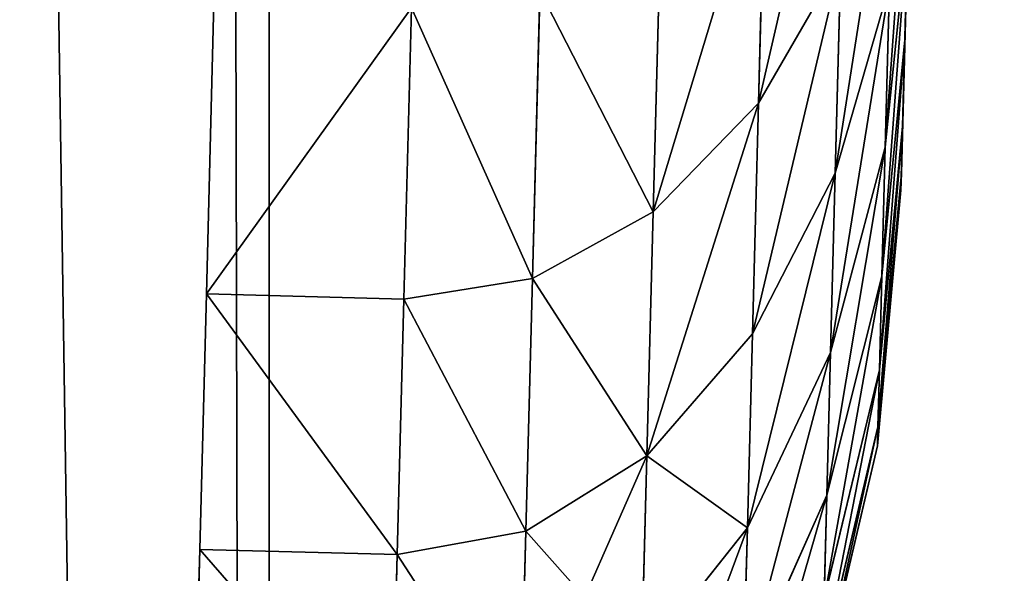
# Model space of a CAD drawing. Extents: x -6 to 185, y 330 to 415.
# Drawn here: x 185 to 185, y 336 to 336 of the extents above; entities that cross this region are included whole.
import ezdxf

# ---------------------------------------------------------------- set-up
doc = ezdxf.new("R2010")
doc.units = 0
doc.layers.add('LAYER1', color=252, linetype='CONTINUOUS')

# ---------------------------------------------------------------- blocks, each defined once
blk = doc.blocks.new('GROEP_17')
at = {"layer": 'LAYER1'}
for p, q in [((2.54408, 0.553, 2.117), (2.49843, 0.553, 2.20958)), ((2.49843, 0.553, 1.42042), (2.54408, 0.553, 1.513)), ((2.49843, 0.553, 1.42042), (2.58715, 0.53954, 1.3692)), ((2.58715, 0.53954, 2.2608), (2.49843, 0.553, 2.20958)), ((2.57726, 0.553, 2.01925), (2.54408, 0.553, 2.117)), ((2.54408, 0.553, 1.513), (2.57726, 0.553, 1.61075)), ((2.54408, 0.553, 2.117), (2.63874, 0.53954, 2.1562)), ((2.63874, 0.53954, 1.4738), (2.54408, 0.553, 1.513)), ((2.5974, 0.553, 1.91801), (2.57726, 0.553, 2.01925)), ((2.57726, 0.553, 1.61075), (2.5974, 0.553, 1.71199)), ((2.67622, 0.53954, 1.58424), (2.57726, 0.553, 1.61075)), ((2.67622, 0.53954, 2.04576), (2.57726, 0.553, 2.01925)), ((2.60415, 0.553, 1.815), (2.5974, 0.553, 1.91801)), ((2.5974, 0.553, 1.71199), (2.60415, 0.553, 1.815)), ((2.5974, 0.553, 1.71199), (2.69898, 0.53954, 1.69862)), ((2.5974, 0.553, 1.91801), (2.69898, 0.53954, 1.93138)), ((2.70661, 0.53954, 1.815), (2.60415, 0.553, 1.815)), ((2.52236, 0.53954, 1.27223), (2.5981, 0.50008, 1.21411)), ((2.58715, 0.53954, 1.3692), (2.52236, 0.53954, 1.27223)), ((2.52236, 0.53954, 2.35777), (2.58715, 0.53954, 2.2608)), ((2.52236, 0.53954, 2.35777), (2.5981, 0.50008, 2.41589)), ((2.58715, 0.53954, 1.3692), (2.66983, 0.50008, 1.32146)), ((2.66983, 0.50008, 2.30854), (2.58715, 0.53954, 2.2608)), ((2.58715, 0.53954, 2.2608), (2.63874, 0.53954, 2.1562)), ((2.63874, 0.53954, 1.4738), (2.58715, 0.53954, 1.3692)), ((2.63874, 0.53954, 2.1562), (2.67622, 0.53954, 2.04576)), ((2.63874, 0.53954, 2.1562), (2.72694, 0.50008, 2.19274)), ((2.67622, 0.53954, 1.58424), (2.63874, 0.53954, 1.4738)), ((2.72694, 0.50008, 1.43726), (2.63874, 0.53954, 1.4738)), ((2.69898, 0.53954, 1.69862), (2.67622, 0.53954, 1.58424)), ((2.76844, 0.50008, 1.55953), (2.67622, 0.53954, 1.58424)), ((2.76844, 0.50008, 2.07047), (2.67622, 0.53954, 2.04576)), ((2.67622, 0.53954, 2.04576), (2.69898, 0.53954, 1.93138)), ((2.69898, 0.53954, 1.69862), (2.79363, 0.50008, 1.68616)), ((2.69898, 0.53954, 1.93138), (2.70661, 0.53954, 1.815)), ((2.69898, 0.53954, 1.93138), (2.79363, 0.50008, 1.94384)), ((2.70661, 0.53954, 1.815), (2.69898, 0.53954, 1.69862)), ((2.80208, 0.50008, 1.815), (2.70661, 0.53954, 1.815)), ((2.5981, 0.50008, 1.21411), (2.51297, 0.50008, 1.11703)), ((2.57094, 0.43731, 1.05906), (2.51297, 0.50008, 1.11703)), ((2.57094, 0.43731, 2.57094), (2.51297, 0.50008, 2.51297)), ((2.51297, 0.50008, 2.51297), (2.5981, 0.50008, 2.41589)), ((2.5981, 0.50008, 1.21411), (2.66314, 0.43731, 1.1642)), ((2.66983, 0.50008, 1.32146), (2.5981, 0.50008, 1.21411)), ((2.5981, 0.50008, 2.41589), (2.66983, 0.50008, 2.30854)), ((2.5981, 0.50008, 2.41589), (2.66314, 0.43731, 2.4658)), ((2.66983, 0.50008, 1.32146), (2.74083, 0.43731, 1.28047)), ((2.74083, 0.43731, 2.34953), (2.66983, 0.50008, 2.30854)), ((2.66983, 0.50008, 2.30854), (2.72694, 0.50008, 2.19274)), ((2.72694, 0.50008, 1.43726), (2.66983, 0.50008, 1.32146)), ((2.72694, 0.50008, 2.19274), (2.76844, 0.50008, 2.07047)), ((2.72694, 0.50008, 2.19274), (2.80268, 0.43731, 2.22411)), ((2.76844, 0.50008, 1.55953), (2.72694, 0.50008, 1.43726)), ((2.80268, 0.43731, 1.40589), (2.72694, 0.50008, 1.43726)), ((2.4658, 0.43731, 2.66314), (2.57094, 0.43731, 2.57094)), ((2.57094, 0.43731, 1.05906), (2.4658, 0.43731, 0.96686)), ((2.66314, 0.43731, 1.1642), (2.57094, 0.43731, 1.05906)), ((2.61542, 0.3555, 1.01458), (2.57094, 0.43731, 1.05906)), ((2.61542, 0.3555, 2.61542), (2.57094, 0.43731, 2.57094)), ((2.57094, 0.43731, 2.57094), (2.66314, 0.43731, 2.4658)), ((2.66314, 0.43731, 1.1642), (2.71305, 0.3555, 1.1259)), ((2.74083, 0.43731, 1.28047), (2.66314, 0.43731, 1.1642)), ((2.66314, 0.43731, 2.4658), (2.74083, 0.43731, 2.34953)), ((2.66314, 0.43731, 2.4658), (2.71305, 0.3555, 2.5041)), ((2.74083, 0.43731, 1.28047), (2.79531, 0.3555, 1.24902)), ((2.79531, 0.3555, 2.38098), (2.74083, 0.43731, 2.34953)), ((2.74083, 0.43731, 2.34953), (2.80268, 0.43731, 2.22411)), ((2.80268, 0.43731, 1.40589), (2.74083, 0.43731, 1.28047)), ((2.5041, 0.3555, 2.71305), (2.61542, 0.3555, 2.61542)), ((2.61542, 0.3555, 1.01458), (2.5041, 0.3555, 0.91695)), ((2.71305, 0.3555, 1.1259), (2.61542, 0.3555, 1.01458)), ((2.64338, 0.26023, 0.98662), (2.61542, 0.3555, 1.01458)), ((2.64338, 0.26023, 2.64338), (2.61542, 0.3555, 2.61542)), ((2.61542, 0.3555, 2.61542), (2.71305, 0.3555, 2.5041)), ((2.71305, 0.3555, 1.1259), (2.74442, 0.26023, 1.10183)), ((2.79531, 0.3555, 1.24902), (2.71305, 0.3555, 1.1259)), ((2.71305, 0.3555, 2.5041), (2.79531, 0.3555, 2.38098)), ((2.71305, 0.3555, 2.5041), (2.74442, 0.26023, 2.52817)), ((2.52817, 0.26023, 2.74442), (2.64338, 0.26023, 2.64338)), ((2.64338, 0.26023, 0.98662), (2.52817, 0.26023, 0.88558)), ((2.74442, 0.26023, 1.10183), (2.64338, 0.26023, 0.98662)), ((2.65292, 0.158, 0.97708), (2.64338, 0.26023, 0.98662)), ((2.65292, 0.158, 2.65292), (2.64338, 0.26023, 2.64338)), ((2.64338, 0.26023, 2.64338), (2.74442, 0.26023, 2.52817)), ((2.74442, 0.26023, 1.10183), (2.75512, 0.158, 1.09362)), ((2.82956, 0.26023, 1.22924), (2.74442, 0.26023, 1.10183)), ((2.74442, 0.26023, 2.52817), (2.82956, 0.26023, 2.40076)), ((2.74442, 0.26023, 2.52817), (2.75512, 0.158, 2.53638)), ((2.65292, 0.158, 0.97708), (2.53638, 0.158, 0.87488)), ((2.53638, 0.158, 2.75512), (2.65292, 0.158, 2.65292)), ((2.65292, 0, 0.97708), (2.65292, 0.158, 0.97708)), ((2.75512, 0.158, 1.09362), (2.65292, 0.158, 0.97708)), ((2.65292, 0, 2.65292), (2.65292, 0.158, 2.65292)), ((2.65292, 0.158, 2.65292), (2.75512, 0.158, 2.53638)), ((2.75512, 0, 1.09362), (2.75512, 0.158, 1.09362)), ((2.75512, 0, 2.53638), (2.75512, 0.158, 2.53638)), ((2.75512, 0.158, 2.53638), (2.84124, 0.158, 2.4075)), ((2.84124, 0.158, 1.2225), (2.75512, 0.158, 1.09362))]:
    blk.add_line(p, q, dxfattribs=at)
at = {"layer": 'LAYER1', "color": 9}
for p, q in [((2.53638, 0, 0.87488), (2.65292, 0, 0.97708)), ((2.65292, 0, 2.65292), (2.53638, 0, 2.75512)), ((2.65292, 0, 0.97708), (2.75512, 0, 1.09362)), ((2.75512, 0, 2.53638), (2.65292, 0, 2.65292)), ((2.75512, 0, 1.09362), (2.84124, 0, 1.2225)), ((2.84124, 0, 2.4075), (2.75512, 0, 2.53638))]:
    blk.add_line(p, q, dxfattribs=at)
mesh = blk.add_polyface(dxfattribs=at)
corners = [(1.71199, 0.553, 1.0326), (1.91801, 0.553, 1.0326), (1.815, 0.553, 1.02585), (1.61075, 0.553, 1.05274), (2.01925, 0.553, 1.05274), (1.513, 0.553, 1.08592), (2.117, 0.553, 1.08592), (1.42042, 0.553, 1.13157), (2.20958, 0.553, 1.13157), (2.29541, 0.553, 1.18892), (1.33459, 0.553, 1.18892), (1.25698, 0.553, 1.25698), (2.37302, 0.553, 1.25698), (1.18892, 0.553, 1.33459), (2.44108, 0.553, 1.33459), (1.13157, 0.553, 1.42042), (2.49843, 0.553, 1.42042), (2.54408, 0.553, 1.513), (1.08592, 0.553, 1.513), (1.05274, 0.553, 1.61075), (2.57726, 0.553, 1.61075), (1.0326, 0.553, 1.71199), (2.5974, 0.553, 1.71199), (1.02585, 0.553, 1.815), (2.60415, 0.553, 1.815), (1.0326, 0.553, 1.91801), (2.5974, 0.553, 1.91801), (1.05274, 0.553, 2.01925), (2.57726, 0.553, 2.01925), (1.08592, 0.553, 2.117), (2.54408, 0.553, 2.117), (1.13157, 0.553, 2.20958), (2.49843, 0.553, 2.20958), (2.44108, 0.553, 2.29541), (1.18892, 0.553, 2.29541), (1.25698, 0.553, 2.37302), (2.37302, 0.553, 2.37302), (1.33459, 0.553, 2.44108), (2.29541, 0.553, 2.44108), (2.20958, 0.553, 2.49843), (1.42042, 0.553, 2.49843), (2.117, 0.553, 2.54408), (1.513, 0.553, 2.54408), (1.61075, 0.553, 2.57726), (2.01925, 0.553, 2.57726), (1.71199, 0.553, 2.5974), (1.91801, 0.553, 2.5974), (1.815, 0.553, 2.60415)]
mesh.append_faces([[corners[k] for k in face] for face in [(0, 1, 2), (46, 45, 47)]], dxfattribs={"vtx0": -1, "color": 9})
mesh.append_faces([[corners[k] for k in face] for face in [(1, 3, 4), (4, 5, 6), (6, 7, 8), (8, 7, 9), (9, 11, 12), (12, 13, 14), (14, 15, 16), (16, 15, 17), (17, 19, 20), (20, 21, 22), (22, 23, 24), (24, 25, 26), (26, 27, 28), (28, 29, 30), (30, 31, 32), (32, 31, 33), (33, 35, 36), (36, 37, 38), (38, 37, 39), (39, 40, 41), (41, 43, 44), (44, 45, 46)]], dxfattribs={"vtx0": -1, "vtx1": -1, "color": 9})
mesh.append_faces([[corners[k] for k in face] for face in [(1, 0, 3), (4, 3, 5), (6, 5, 7), (9, 7, 10), (9, 10, 11), (12, 11, 13), (14, 13, 15), (17, 15, 18), (17, 18, 19), (20, 19, 21), (22, 21, 23), (24, 23, 25), (26, 25, 27), (28, 27, 29), (30, 29, 31), (33, 31, 34), (33, 34, 35), (36, 35, 37), (39, 37, 40), (41, 40, 42), (41, 42, 43), (44, 43, 45)]], dxfattribs={"vtx0": -1, "vtx2": -1, "color": 9})
mesh = blk.add_polyface(dxfattribs=at)
corners = [(2.44108, 0.553, 1.33459), (2.58715, 0.53954, 1.3692), (2.52236, 0.53954, 1.27223), (2.49843, 0.553, 1.42042)]
mesh.append_faces([[corners[k] for k in face] for face in [(0, 1, 2), (1, 0, 3)]], dxfattribs={"vtx0": -1, "color": 9})
mesh = blk.add_polyface(dxfattribs=at)
corners = [(2.44108, 0.553, 2.29541), (2.58715, 0.53954, 2.2608), (2.49843, 0.553, 2.20958), (2.52236, 0.53954, 2.35777)]
mesh.append_faces([[corners[k] for k in face] for face in [(0, 1, 2), (1, 0, 3)]], dxfattribs={"vtx0": -1, "color": 9})
mesh = blk.add_polyface(dxfattribs=at)
corners = [(2.49843, 0.553, 2.20958), (2.63874, 0.53954, 2.1562), (2.54408, 0.553, 2.117), (2.58715, 0.53954, 2.2608)]
mesh.append_faces([[corners[k] for k in face] for face in [(0, 1, 2), (1, 0, 3)]], dxfattribs={"vtx0": -1, "color": 9})
mesh = blk.add_polyface(dxfattribs=at)
corners = [(2.49843, 0.553, 1.42042), (2.63874, 0.53954, 1.4738), (2.58715, 0.53954, 1.3692), (2.54408, 0.553, 1.513)]
mesh.append_faces([[corners[k] for k in face] for face in [(0, 1, 2), (1, 0, 3)]], dxfattribs={"vtx0": -1, "color": 9})
mesh = blk.add_polyface(dxfattribs=at)
corners = [(2.54408, 0.553, 2.117), (2.67622, 0.53954, 2.04576), (2.57726, 0.553, 2.01925), (2.63874, 0.53954, 2.1562)]
mesh.append_faces([[corners[k] for k in face] for face in [(0, 1, 2), (1, 0, 3)]], dxfattribs={"vtx0": -1, "color": 9})
mesh = blk.add_polyface(dxfattribs=at)
corners = [(2.54408, 0.553, 1.513), (2.67622, 0.53954, 1.58424), (2.63874, 0.53954, 1.4738), (2.57726, 0.553, 1.61075)]
mesh.append_faces([[corners[k] for k in face] for face in [(0, 1, 2), (1, 0, 3)]], dxfattribs={"vtx0": -1, "color": 9})
mesh = blk.add_polyface(dxfattribs=at)
corners = [(2.57726, 0.553, 1.61075), (2.69898, 0.53954, 1.69862), (2.67622, 0.53954, 1.58424), (2.5974, 0.553, 1.71199)]
mesh.append_faces([[corners[k] for k in face] for face in [(0, 1, 2), (1, 0, 3)]], dxfattribs={"vtx0": -1, "color": 9})
mesh = blk.add_polyface(dxfattribs=at)
corners = [(2.57726, 0.553, 2.01925), (2.69898, 0.53954, 1.93138), (2.5974, 0.553, 1.91801), (2.67622, 0.53954, 2.04576)]
mesh.append_faces([[corners[k] for k in face] for face in [(0, 1, 2), (1, 0, 3)]], dxfattribs={"vtx0": -1, "color": 9})
mesh = blk.add_polyface(dxfattribs=at)
corners = [(2.5974, 0.553, 1.91801), (2.70661, 0.53954, 1.815), (2.60415, 0.553, 1.815), (2.69898, 0.53954, 1.93138)]
mesh.append_faces([[corners[k] for k in face] for face in [(0, 1, 2), (1, 0, 3)]], dxfattribs={"vtx0": -1, "color": 9})
mesh = blk.add_polyface(dxfattribs=at)
corners = [(2.5974, 0.553, 1.71199), (2.70661, 0.53954, 1.815), (2.69898, 0.53954, 1.69862), (2.60415, 0.553, 1.815)]
mesh.append_faces([[corners[k] for k in face] for face in [(0, 1, 2), (1, 0, 3)]], dxfattribs={"vtx0": -1, "color": 9})
mesh = blk.add_polyface(dxfattribs=at)
corners = [(2.44546, 0.53954, 1.18454), (2.5981, 0.50008, 1.21411), (2.51297, 0.50008, 1.11703), (2.52236, 0.53954, 1.27223)]
mesh.append_faces([[corners[k] for k in face] for face in [(0, 1, 2), (1, 0, 3)]], dxfattribs={"vtx0": -1, "color": 9})
mesh = blk.add_polyface(dxfattribs=at)
corners = [(2.44546, 0.53954, 2.44546), (2.5981, 0.50008, 2.41589), (2.52236, 0.53954, 2.35777), (2.51297, 0.50008, 2.51297)]
mesh.append_faces([[corners[k] for k in face] for face in [(0, 1, 2), (1, 0, 3)]], dxfattribs={"vtx0": -1, "color": 9})
mesh = blk.add_polyface(dxfattribs=at)
corners = [(2.52236, 0.53954, 1.27223), (2.66983, 0.50008, 1.32146), (2.5981, 0.50008, 1.21411), (2.58715, 0.53954, 1.3692)]
mesh.append_faces([[corners[k] for k in face] for face in [(0, 1, 2), (1, 0, 3)]], dxfattribs={"vtx0": -1, "color": 9})
mesh = blk.add_polyface(dxfattribs=at)
corners = [(2.52236, 0.53954, 2.35777), (2.66983, 0.50008, 2.30854), (2.58715, 0.53954, 2.2608), (2.5981, 0.50008, 2.41589)]
mesh.append_faces([[corners[k] for k in face] for face in [(0, 1, 2), (1, 0, 3)]], dxfattribs={"vtx0": -1, "color": 9})
mesh = blk.add_polyface(dxfattribs=at)
corners = [(2.58715, 0.53954, 2.2608), (2.72694, 0.50008, 2.19274), (2.63874, 0.53954, 2.1562), (2.66983, 0.50008, 2.30854)]
mesh.append_faces([[corners[k] for k in face] for face in [(0, 1, 2), (1, 0, 3)]], dxfattribs={"vtx0": -1, "color": 9})
mesh = blk.add_polyface(dxfattribs=at)
corners = [(2.58715, 0.53954, 1.3692), (2.72694, 0.50008, 1.43726), (2.66983, 0.50008, 1.32146), (2.63874, 0.53954, 1.4738)]
mesh.append_faces([[corners[k] for k in face] for face in [(0, 1, 2), (1, 0, 3)]], dxfattribs={"vtx0": -1, "color": 9})
mesh = blk.add_polyface(dxfattribs=at)
corners = [(2.63874, 0.53954, 2.1562), (2.76844, 0.50008, 2.07047), (2.67622, 0.53954, 2.04576), (2.72694, 0.50008, 2.19274)]
mesh.append_faces([[corners[k] for k in face] for face in [(0, 1, 2), (1, 0, 3)]], dxfattribs={"vtx0": -1, "color": 9})
mesh = blk.add_polyface(dxfattribs=at)
corners = [(2.63874, 0.53954, 1.4738), (2.76844, 0.50008, 1.55953), (2.72694, 0.50008, 1.43726), (2.67622, 0.53954, 1.58424)]
mesh.append_faces([[corners[k] for k in face] for face in [(0, 1, 2), (1, 0, 3)]], dxfattribs={"vtx0": -1, "color": 9})
mesh = blk.add_polyface(dxfattribs=at)
corners = [(2.67622, 0.53954, 1.58424), (2.79363, 0.50008, 1.68616), (2.76844, 0.50008, 1.55953), (2.69898, 0.53954, 1.69862)]
mesh.append_faces([[corners[k] for k in face] for face in [(0, 1, 2), (1, 0, 3)]], dxfattribs={"vtx0": -1, "color": 9})
mesh = blk.add_polyface(dxfattribs=at)
corners = [(2.67622, 0.53954, 2.04576), (2.79363, 0.50008, 1.94384), (2.69898, 0.53954, 1.93138), (2.76844, 0.50008, 2.07047)]
mesh.append_faces([[corners[k] for k in face] for face in [(0, 1, 2), (1, 0, 3)]], dxfattribs={"vtx0": -1, "color": 9})
mesh = blk.add_polyface(dxfattribs=at)
corners = [(2.69898, 0.53954, 1.93138), (2.80208, 0.50008, 1.815), (2.70661, 0.53954, 1.815), (2.79363, 0.50008, 1.94384)]
mesh.append_faces([[corners[k] for k in face] for face in [(0, 1, 2), (1, 0, 3)]], dxfattribs={"vtx0": -1, "color": 9})
mesh = blk.add_polyface(dxfattribs=at)
corners = [(2.69898, 0.53954, 1.69862), (2.80208, 0.50008, 1.815), (2.79363, 0.50008, 1.68616), (2.70661, 0.53954, 1.815)]
mesh.append_faces([[corners[k] for k in face] for face in [(0, 1, 2), (1, 0, 3)]], dxfattribs={"vtx0": -1, "color": 9})
mesh = blk.add_polyface(dxfattribs=at)
corners = [(2.41589, 0.50008, 2.5981), (2.57094, 0.43731, 2.57094), (2.51297, 0.50008, 2.51297), (2.4658, 0.43731, 2.66314)]
mesh.append_faces([[corners[k] for k in face] for face in [(0, 1, 2), (1, 0, 3)]], dxfattribs={"vtx0": -1, "color": 9})
mesh = blk.add_polyface(dxfattribs=at)
corners = [(2.41589, 0.50008, 1.0319), (2.57094, 0.43731, 1.05906), (2.4658, 0.43731, 0.96686), (2.51297, 0.50008, 1.11703)]
mesh.append_faces([[corners[k] for k in face] for face in [(0, 1, 2), (1, 0, 3)]], dxfattribs={"vtx0": -1, "color": 9})
mesh = blk.add_polyface(dxfattribs=at)
corners = [(2.51297, 0.50008, 1.11703), (2.66314, 0.43731, 1.1642), (2.57094, 0.43731, 1.05906), (2.5981, 0.50008, 1.21411)]
mesh.append_faces([[corners[k] for k in face] for face in [(0, 1, 2), (1, 0, 3)]], dxfattribs={"vtx0": -1, "color": 9})
mesh = blk.add_polyface(dxfattribs=at)
corners = [(2.51297, 0.50008, 2.51297), (2.66314, 0.43731, 2.4658), (2.5981, 0.50008, 2.41589), (2.57094, 0.43731, 2.57094)]
mesh.append_faces([[corners[k] for k in face] for face in [(0, 1, 2), (1, 0, 3)]], dxfattribs={"vtx0": -1, "color": 9})
mesh = blk.add_polyface(dxfattribs=at)
corners = [(2.5981, 0.50008, 1.21411), (2.74083, 0.43731, 1.28047), (2.66314, 0.43731, 1.1642), (2.66983, 0.50008, 1.32146)]
mesh.append_faces([[corners[k] for k in face] for face in [(0, 1, 2), (1, 0, 3)]], dxfattribs={"vtx0": -1, "color": 9})
mesh = blk.add_polyface(dxfattribs=at)
corners = [(2.5981, 0.50008, 2.41589), (2.74083, 0.43731, 2.34953), (2.66983, 0.50008, 2.30854), (2.66314, 0.43731, 2.4658)]
mesh.append_faces([[corners[k] for k in face] for face in [(0, 1, 2), (1, 0, 3)]], dxfattribs={"vtx0": -1, "color": 9})
mesh = blk.add_polyface(dxfattribs=at)
corners = [(2.66983, 0.50008, 2.30854), (2.80268, 0.43731, 2.22411), (2.72694, 0.50008, 2.19274), (2.74083, 0.43731, 2.34953)]
mesh.append_faces([[corners[k] for k in face] for face in [(0, 1, 2), (1, 0, 3)]], dxfattribs={"vtx0": -1, "color": 9})
mesh = blk.add_polyface(dxfattribs=at)
corners = [(2.66983, 0.50008, 1.32146), (2.80268, 0.43731, 1.40589), (2.74083, 0.43731, 1.28047), (2.72694, 0.50008, 1.43726)]
mesh.append_faces([[corners[k] for k in face] for face in [(0, 1, 2), (1, 0, 3)]], dxfattribs={"vtx0": -1, "color": 9})
mesh = blk.add_polyface(dxfattribs=at)
corners = [(2.72694, 0.50008, 2.19274), (2.84763, 0.43731, 2.09169), (2.76844, 0.50008, 2.07047), (2.80268, 0.43731, 2.22411)]
mesh.append_faces([[corners[k] for k in face] for face in [(0, 1, 2), (1, 0, 3)]], dxfattribs={"vtx0": -1, "color": 9})
mesh = blk.add_polyface(dxfattribs=at)
corners = [(2.72694, 0.50008, 1.43726), (2.84763, 0.43731, 1.53831), (2.80268, 0.43731, 1.40589), (2.76844, 0.50008, 1.55953)]
mesh.append_faces([[corners[k] for k in face] for face in [(0, 1, 2), (1, 0, 3)]], dxfattribs={"vtx0": -1, "color": 9})
mesh = blk.add_polyface(dxfattribs=at)
corners = [(2.4658, 0.43731, 2.66314), (2.61542, 0.3555, 2.61542), (2.57094, 0.43731, 2.57094), (2.5041, 0.3555, 2.71305)]
mesh.append_faces([[corners[k] for k in face] for face in [(0, 1, 2), (1, 0, 3)]], dxfattribs={"vtx0": -1, "color": 9})
mesh = blk.add_polyface(dxfattribs=at)
corners = [(2.4658, 0.43731, 0.96686), (2.61542, 0.3555, 1.01458), (2.5041, 0.3555, 0.91695), (2.57094, 0.43731, 1.05906)]
mesh.append_faces([[corners[k] for k in face] for face in [(0, 1, 2), (1, 0, 3)]], dxfattribs={"vtx0": -1, "color": 9})
mesh = blk.add_polyface(dxfattribs=at)
corners = [(2.57094, 0.43731, 1.05906), (2.71305, 0.3555, 1.1259), (2.61542, 0.3555, 1.01458), (2.66314, 0.43731, 1.1642)]
mesh.append_faces([[corners[k] for k in face] for face in [(0, 1, 2), (1, 0, 3)]], dxfattribs={"vtx0": -1, "color": 9})
mesh = blk.add_polyface(dxfattribs=at)
corners = [(2.57094, 0.43731, 2.57094), (2.71305, 0.3555, 2.5041), (2.66314, 0.43731, 2.4658), (2.61542, 0.3555, 2.61542)]
mesh.append_faces([[corners[k] for k in face] for face in [(0, 1, 2), (1, 0, 3)]], dxfattribs={"vtx0": -1, "color": 9})
mesh = blk.add_polyface(dxfattribs=at)
corners = [(2.71305, 0.3555, 1.1259), (2.74083, 0.43731, 1.28047), (2.79531, 0.3555, 1.24902), (2.66314, 0.43731, 1.1642)]
mesh.append_faces([[corners[k] for k in face] for face in [(0, 1, 2), (1, 0, 3)]], dxfattribs={"vtx0": -1, "color": 9})
mesh = blk.add_polyface(dxfattribs=at)
corners = [(2.74083, 0.43731, 2.34953), (2.71305, 0.3555, 2.5041), (2.79531, 0.3555, 2.38098), (2.66314, 0.43731, 2.4658)]
mesh.append_faces([[corners[k] for k in face] for face in [(0, 1, 2), (1, 0, 3)]], dxfattribs={"vtx0": -1, "color": 9})
mesh = blk.add_polyface(dxfattribs=at)
corners = [(2.8608, 0.3555, 2.24818), (2.74083, 0.43731, 2.34953), (2.79531, 0.3555, 2.38098), (2.80268, 0.43731, 2.22411)]
mesh.append_faces([[corners[k] for k in face] for face in [(0, 1, 2), (1, 0, 3)]], dxfattribs={"vtx0": -1, "color": 9})
mesh = blk.add_polyface(dxfattribs=at)
corners = [(2.74083, 0.43731, 1.28047), (2.8608, 0.3555, 1.38182), (2.79531, 0.3555, 1.24902), (2.80268, 0.43731, 1.40589)]
mesh.append_faces([[corners[k] for k in face] for face in [(0, 1, 2), (1, 0, 3)]], dxfattribs={"vtx0": -1, "color": 9})
mesh = blk.add_polyface(dxfattribs=at)
corners = [(2.52817, 0.26023, 2.74442), (2.61542, 0.3555, 2.61542), (2.5041, 0.3555, 2.71305), (2.64338, 0.26023, 2.64338)]
mesh.append_faces([[corners[k] for k in face] for face in [(0, 1, 2), (1, 0, 3)]], dxfattribs={"vtx0": -1, "color": 9})
mesh = blk.add_polyface(dxfattribs=at)
corners = [(2.61542, 0.3555, 1.01458), (2.52817, 0.26023, 0.88558), (2.5041, 0.3555, 0.91695), (2.64338, 0.26023, 0.98662)]
mesh.append_faces([[corners[k] for k in face] for face in [(0, 1, 2), (1, 0, 3)]], dxfattribs={"vtx0": -1, "color": 9})
mesh = blk.add_polyface(dxfattribs=at)
corners = [(2.64338, 0.26023, 0.98662), (2.71305, 0.3555, 1.1259), (2.74442, 0.26023, 1.10183), (2.61542, 0.3555, 1.01458)]
mesh.append_faces([[corners[k] for k in face] for face in [(0, 1, 2), (1, 0, 3)]], dxfattribs={"vtx0": -1, "color": 9})
mesh = blk.add_polyface(dxfattribs=at)
corners = [(2.71305, 0.3555, 2.5041), (2.64338, 0.26023, 2.64338), (2.74442, 0.26023, 2.52817), (2.61542, 0.3555, 2.61542)]
mesh.append_faces([[corners[k] for k in face] for face in [(0, 1, 2), (1, 0, 3)]], dxfattribs={"vtx0": -1, "color": 9})
mesh = blk.add_polyface(dxfattribs=at)
corners = [(2.71305, 0.3555, 1.1259), (2.82956, 0.26023, 1.22924), (2.74442, 0.26023, 1.10183), (2.79531, 0.3555, 1.24902)]
mesh.append_faces([[corners[k] for k in face] for face in [(0, 1, 2), (1, 0, 3)]], dxfattribs={"vtx0": -1, "color": 9})
mesh = blk.add_polyface(dxfattribs=at)
corners = [(2.79531, 0.3555, 2.38098), (2.74442, 0.26023, 2.52817), (2.82956, 0.26023, 2.40076), (2.71305, 0.3555, 2.5041)]
mesh.append_faces([[corners[k] for k in face] for face in [(0, 1, 2), (1, 0, 3)]], dxfattribs={"vtx0": -1, "color": 9})
mesh = blk.add_polyface(dxfattribs=at)
corners = [(2.53638, 0.158, 2.75512), (2.64338, 0.26023, 2.64338), (2.52817, 0.26023, 2.74442), (2.65292, 0.158, 2.65292)]
mesh.append_faces([[corners[k] for k in face] for face in [(0, 1, 2), (1, 0, 3)]], dxfattribs={"vtx0": -1, "color": 9})
mesh = blk.add_polyface(dxfattribs=at)
corners = [(2.64338, 0.26023, 0.98662), (2.53638, 0.158, 0.87488), (2.52817, 0.26023, 0.88558), (2.65292, 0.158, 0.97708)]
mesh.append_faces([[corners[k] for k in face] for face in [(0, 1, 2), (1, 0, 3)]], dxfattribs={"vtx0": -1, "color": 9})
mesh = blk.add_polyface(dxfattribs=at)
corners = [(2.65292, 0.158, 0.97708), (2.74442, 0.26023, 1.10183), (2.75512, 0.158, 1.09362), (2.64338, 0.26023, 0.98662)]
mesh.append_faces([[corners[k] for k in face] for face in [(0, 1, 2), (1, 0, 3)]], dxfattribs={"vtx0": -1, "color": 9})
mesh = blk.add_polyface(dxfattribs=at)
corners = [(2.74442, 0.26023, 2.52817), (2.65292, 0.158, 2.65292), (2.75512, 0.158, 2.53638), (2.64338, 0.26023, 2.64338)]
mesh.append_faces([[corners[k] for k in face] for face in [(0, 1, 2), (1, 0, 3)]], dxfattribs={"vtx0": -1, "color": 9})
mesh = blk.add_polyface(dxfattribs=at)
corners = [(2.75512, 0.158, 1.09362), (2.82956, 0.26023, 1.22924), (2.84124, 0.158, 1.2225), (2.74442, 0.26023, 1.10183)]
mesh.append_faces([[corners[k] for k in face] for face in [(0, 1, 2), (1, 0, 3)]], dxfattribs={"vtx0": -1, "color": 9})
mesh = blk.add_polyface(dxfattribs=at)
corners = [(2.82956, 0.26023, 2.40076), (2.75512, 0.158, 2.53638), (2.84124, 0.158, 2.4075), (2.74442, 0.26023, 2.52817)]
mesh.append_faces([[corners[k] for k in face] for face in [(0, 1, 2), (1, 0, 3)]], dxfattribs={"vtx0": -1, "color": 9})
mesh = blk.add_polyface(dxfattribs=at)
corners = [(2.53638, 0.158, 0.87488), (2.65292, 0, 0.97708), (2.53638, 0, 0.87488), (2.65292, 0.158, 0.97708)]
mesh.append_faces([[corners[k] for k in face] for face in [(0, 1, 2), (1, 0, 3)]], dxfattribs={"vtx0": -1, "color": 9})
mesh = blk.add_polyface(dxfattribs=at)
corners = [(2.65292, 0, 2.65292), (2.53638, 0.158, 2.75512), (2.53638, 0, 2.75512), (2.65292, 0.158, 2.65292)]
mesh.append_faces([[corners[k] for k in face] for face in [(0, 1, 2), (1, 0, 3)]], dxfattribs={"vtx0": -1, "color": 9})
mesh = blk.add_polyface(dxfattribs=at)
corners = [(2.65292, 0, 0.97708), (2.75512, 0.158, 1.09362), (2.75512, 0, 1.09362), (2.65292, 0.158, 0.97708)]
mesh.append_faces([[corners[k] for k in face] for face in [(0, 1, 2), (1, 0, 3)]], dxfattribs={"vtx0": -1, "color": 9})
mesh = blk.add_polyface(dxfattribs=at)
corners = [(2.75512, 0.158, 2.53638), (2.65292, 0, 2.65292), (2.75512, 0, 2.53638), (2.65292, 0.158, 2.65292)]
mesh.append_faces([[corners[k] for k in face] for face in [(0, 1, 2), (1, 0, 3)]], dxfattribs={"vtx0": -1, "color": 9})
mesh = blk.add_polyface(dxfattribs=at)
corners = [(2.84124, 0.158, 2.4075), (2.75512, 0, 2.53638), (2.84124, 0, 2.4075), (2.75512, 0.158, 2.53638)]
mesh.append_faces([[corners[k] for k in face] for face in [(0, 1, 2), (1, 0, 3)]], dxfattribs={"vtx0": -1, "color": 9})
mesh = blk.add_polyface(dxfattribs=at)
corners = [(2.75512, 0, 1.09362), (2.84124, 0.158, 1.2225), (2.84124, 0, 1.2225), (2.75512, 0.158, 1.09362)]
mesh.append_faces([[corners[k] for k in face] for face in [(0, 1, 2), (1, 0, 3)]], dxfattribs={"vtx0": -1, "color": 9})
blk = doc.blocks.new('GROEP_4')
at = {"layer": 'LAYER1'}
for p, q in [((77.2423, 6, 4.8), (-33.60985, 6, 4.8)), ((77.2423, 6, -1.8), (-33.60985, 6, -1.8))]:
    blk.add_line(p, q, dxfattribs=at)
at = {"layer": 'LAYER1', "color": 250}
mesh = blk.add_polyface(dxfattribs=at)
corners = [(-33.60985, 6, 4.8), (77.2423, 6, -1.8), (-33.60985, 6, -1.8), (77.2423, 6, 4.8)]
mesh.append_faces([[corners[k] for k in face] for face in [(0, 1, 2), (1, 0, 3)]], dxfattribs={"vtx0": -1, "color": 250})
mesh = blk.add_polyface(dxfattribs=at)
corners = [(-33.60985, 5.8, 5), (77.2423, 6, 4.8), (-33.60985, 6, 4.8), (77.2423, 5.8, 5)]
mesh.append_faces([[corners[k] for k in face] for face in [(0, 1, 2), (1, 0, 3)]], dxfattribs={"vtx0": -1, "color": 250})
mesh = blk.add_polyface(dxfattribs=at)
corners = [(-33.60985, 6, -1.8), (77.2423, 5.8, -2), (-33.60985, 5.8, -2), (77.2423, 6, -1.8)]
mesh.append_faces([[corners[k] for k in face] for face in [(0, 1, 2), (1, 0, 3)]], dxfattribs={"vtx0": -1, "color": 250})
blk = doc.blocks.new('GROEP_8')
at = {"layer": 'LAYER1'}
for p, q in [((129.4, 13.8, 0.2), (129.4, 0.2, 0.2)), ((129.4, 13.8, 4.8), (129.4, 0.2, 4.8))]:
    blk.add_line(p, q, dxfattribs=at)
at = {"layer": 'LAYER1', "color": 250}
mesh = blk.add_polyface(dxfattribs=at)
corners = [(129.4, 13.8, 0.2), (129.2, 0.2), (129.2, 13.8), (129.4, 0.2, 0.2)]
mesh.append_faces([[corners[k] for k in face] for face in [(0, 1, 2), (1, 0, 3)]], dxfattribs={"vtx0": -1, "color": 250})
mesh = blk.add_polyface(dxfattribs=at)
corners = [(129.4, 0.2, 4.8), (129.2, 13.8, 5), (129.2, 0.2, 5), (129.4, 13.8, 4.8)]
mesh.append_faces([[corners[k] for k in face] for face in [(0, 1, 2), (1, 0, 3)]], dxfattribs={"vtx0": -1, "color": 250})
mesh = blk.add_polyface(dxfattribs=at)
corners = [(129.4, 13.8, 0.2), (129.4, 0.2, 4.8), (129.4, 0.2, 0.2), (129.4, 13.8, 4.8)]
mesh.append_faces([[corners[k] for k in face] for face in [(0, 1, 2), (1, 0, 3)]], dxfattribs={"vtx0": -1, "color": 250})
blk = doc.blocks.new('GROEP_9')
at = {"layer": 'LAYER1'}
blk.add_blockref('GROEP_8', (0.07604, 72), dxfattribs=at)

msp = doc.modelspace()

# ---------------------------------------------------------------- block references
at = {"layer": 'LAYER1', "xscale": 0.7509696188192977, "rotation": 269.9999999999874}
msp.add_blockref('GROEP_4', (178.75743, 388.73443, 100.77509), dxfattribs=at)
at = {"layer": 'LAYER1'}
msp.add_blockref('GROEP_9', (55.28139, 258.35111, 105.77509), dxfattribs=at)
at = {"layer": 'LAYER1', "yscale": 0.4999999999999997, "rotation": 268.5000010002444}
msp.add_blockref('GROEP_17', (184.80182, 338.80398, 101.83791), dxfattribs=at)

doc.saveas('drawing.dxf')
